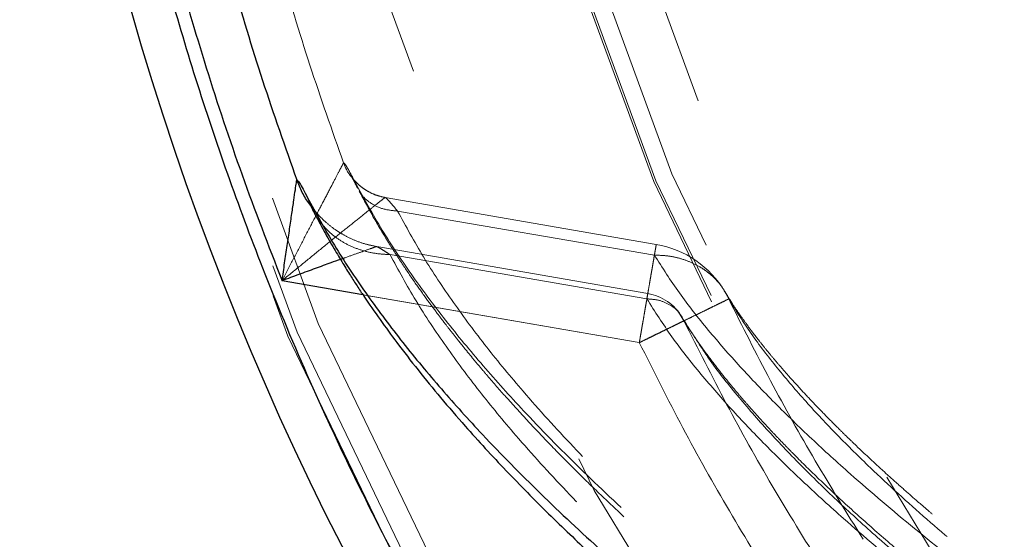
# Model space of a CAD drawing. Units: inches. Extents: x 0.3 to 7.9, y 0.2 to 11.3.
# Drawn here: x 1.9 to 2.1, y 4 to 4.1 of the extents above; entities that cross this region are included whole.
import ezdxf

# ---------------------------------------------------------------- set-up
doc = ezdxf.new("R2010")
doc.units = ezdxf.units.IN
doc.header["$MEASUREMENT"] = 0
doc.linetypes.add('HIDDEN', pattern=[0.07500000000000001, 0.05, -0.025])

msp = doc.modelspace()

# ---------------------------------------------------------------- linework, layer by layer
at = {"color": 7, "linetype": 'HIDDEN', "lineweight": 18}
for p, q in [((1.939839736273363, 4.041668040033136), (1.940515845825884, 4.040373294767551)), ((1.940515845825884, 4.040373294767551), (1.940849660236808, 4.039734042405983)), ((1.946645624925087, 4.038220766110742), (1.946865535258405, 4.038151560266197)), ((1.94690787374738, 4.038127520578144), (1.946865535258405, 4.038151560266197)), ((1.946928704885257, 4.038115692710206), (1.94690787374738, 4.038127520578144)), ((2.0111987813883, 4.027018494308907), (1.946913567248099, 4.038160364808671)), ((1.930059825291373, 4.035218624709243), (1.929228511103344, 4.036251744256047)), ((2.010762184960297, 4.024489709066063), (1.949848808108722, 4.034945823494655)), ((1.944845978302547, 4.026520083164315), (1.941760150397324, 4.027269436177074)), ((1.944889984118994, 4.026504049710449), (1.944845978302547, 4.026520083164315)), ((1.945010948478529, 4.026459976525707), (1.944889984118994, 4.026504049710449)), ((2.009189417507038, 4.015380172498331), (1.944893382931525, 4.026523658628268)), ((2.011195679875916, 4.027001269133069), (2.011195433945295, 4.027000194389251)), ((1.948056186465769, 4.024618833576685), (2.008971317888018, 4.014116930147562)), ((2.007180450815739, 4.003744151229061), (1.922457155220231, 4.018427726573568)), ((2.007180450815739, 4.003744151229061), (1.941630982083495, 4.015104669681005)), ((2.027329419726145, 4.016033208753604), (2.027450956861863, 4.015807832466121)), ((2.027450956861863, 4.015807832466121), (2.028371602508012, 4.014100603670667)), ((2.016854843585551, 4.010349240714029), (2.017250967858855, 4.009735665423571)), ((2.017250967858855, 4.009735665423571), (2.017776026661876, 4.008922377449864)), ((2.017776026661875, 4.008922377449864), (2.019822822734593, 4.005809864532555))]:
    msp.add_line(p, q, dxfattribs=at)
at = {"color": 7, "linetype": 'Continuous', "lineweight": 25}
for p, q in [((1.929923541853459, 4.034863347426443), (1.928807964781346, 4.037546134958124)), ((1.941630982083495, 4.015104669681005), (1.922457155220231, 4.018427726573567))]:
    msp.add_line(p, q, dxfattribs=at)
msp.add_circle((2.559055024244654, 4.273622047244094), 0.6988188976377954, dxfattribs=at)
at = {"color": 7, "linetype": 'HIDDEN', "lineweight": 18}
for radius in [0.6894233037491997, 0.6870078740157481, 0.6815944881889768, 0.6397637795275588, 0.5952489780466488, 0.5947126670909277, 0.590551181102362, 0.5787401574803148]:
    msp.add_circle((2.559055024244654, 4.273622047244094), radius, dxfattribs=at)
for radius, start, end in [(0.02362204724409477, 30.7600141281855, 80.2017507998431), (0.01181102362204779, 30.78534445268486, 80.20353769525606)]:
    msp.add_arc((2.007180450815739, 4.003744151229061), radius, start, end, dxfattribs=at)
at = {"color": 7, "linetype": 'Continuous', "lineweight": 25}
for points, knots in [([(2.559055024244647, 4.96259842519685), (2.551339691226433, 4.962523720008583), (2.53591203108705, 4.962374338737223), (2.512710137165649, 4.961160031857899), (2.489304065814444, 4.959197221958946), (2.465720343039355, 4.956386851773797), (2.441923232185524, 4.952712050391004), (2.418498281223488, 4.948248945555565), (2.395467093654958, 4.943030838832657), (2.37283771774428, 4.937093980815217), (2.35023507042414, 4.930334808175355), (2.327691495021359, 4.922736249819121), (2.304208105485125, 4.913904836562642), (2.279896939696645, 4.903713133846791), (2.254796211440508, 4.89198411493832), (2.230061463698199, 4.879189892511758), (2.205735805519291, 4.865329496234108), (2.181852062310738, 4.850398594254119), (2.158515724699875, 4.834448342034576), (2.135754271001371, 4.817473128496273), (2.113674967557088, 4.799545626647678), (2.092313713676298, 4.780685457801211), (2.071736495735419, 4.760940816126445), (2.051991795583433, 4.740363572953647), (2.033131720948204, 4.719002392850595), (2.015204158654928, 4.696923114696328), (1.998228929028007, 4.674161613249574), (1.983158087515767, 4.652111931275074), (1.969809325920051, 4.630918974562511), (1.958023654328677, 4.610716786537603), (1.946988643841792, 4.590232782371676), (1.93670206174206, 4.569498208650729), (1.927164904507249, 4.548541608323743), (1.918047854212051, 4.526589099059562), (1.909441472279718, 4.503631411582008), (1.901468216135899, 4.479727586926101), (1.894432454820183, 4.455751081318882), (1.888315798633959, 4.431737859168368), (1.883125330534908, 4.40780847590793), (1.878907553694304, 4.384393268029842), (1.875585642266287, 4.361533347271394), (1.873097971036245, 4.339319529287634), (1.871347002397314, 4.317281571068506), (1.870308638952915, 4.295442853794148), (1.869956662826533, 4.273181567956899), (1.870337332360983, 4.250479264302142), (1.871507629702312, 4.227277383104891), (1.873482428997437, 4.203871186479765), (1.876289519378572, 4.180287366225308), (1.879965213164418, 4.156490255153193), (1.884428076808531, 4.133065304233293), (1.889646245539642, 4.110034116644105), (1.895583087139598, 4.087404740737115), (1.902342264276437, 4.064802093416706), (1.90994082141689, 4.042258518014915), (1.918772235006839, 4.018775128484848), (1.92896393761589, 3.994463962701884), (1.940692956555461, 3.969363234442878), (1.953487178977646, 3.944628486692312), (1.967347575257797, 3.920302828510541), (1.982278477241786, 3.896419085299129), (1.998228729463307, 3.873082747689055), (2.015203942999644, 3.850321293991002), (2.0331314448427, 3.828241990555604), (2.051991613686035, 3.806880736679408), (2.071736255352719, 3.786303518744293), (2.092313498521301, 3.766558818595461), (2.113674678622304, 3.747698743963636), (2.135753956777835, 3.729771181663045), (2.158515458230764, 3.712795952031761), (2.180565140209146, 3.697725110518171), (2.201758096926865, 3.684376348919692), (2.221960284951728, 3.672590677328259), (2.242444289127989, 3.661555666835684), (2.263178862858976, 3.651269084729636), (2.284135463185638, 3.641731927493917), (2.306087972431002, 3.632614877210816), (2.329045659891763, 3.624008495291112), (2.352949484537354, 3.61603523915099), (2.376925990126161, 3.608999477827007), (2.400939212272877, 3.602882821639926), (2.424868595535665, 3.597692353543367), (2.448283803426814, 3.593474576699148), (2.471143724194496, 3.590152665271284), (2.493357542176458, 3.587664994039205), (2.515395500395633, 3.585914025395434), (2.537234217672693, 3.584875661951913), (2.559495503526205, 3.58452368582609), (2.582197807197106, 3.584904355360096), (2.605399688397033, 3.586074652701159), (2.628805885022306, 3.588049451999309), (2.652389705274863, 3.590856542380659), (2.676186816339799, 3.594532236164624), (2.69961176724738, 3.598995099806626), (2.722642954832271, 3.604213268537398), (2.745272330749935, 3.610150110139172), (2.767874978083573, 3.616909287276871), (2.790418553487066, 3.624507844416936), (2.813901943022201, 3.633339258013894), (2.838213108805647, 3.643530960627318), (2.863313837064612, 3.655259979564335), (2.888048584801788, 3.668054201980244), (2.912374242975735, 3.681914598256254), (2.936257986185492, 3.696845500238502), (2.959594323795226, 3.71279575245934), (2.982355777492066, 3.729770965995284), (3.00443508092949, 3.747698467838338), (3.025796334807291, 3.766558636683281), (3.046373552741911, 3.786303278349614), (3.06611825289109, 3.806880521518693), (3.084978327522709, 3.828241701619662), (3.102905889825155, 3.850320979775712), (3.119881119457307, 3.87308248122952), (3.134951960971274, 3.895132163209598), (3.148300722570242, 3.916325119928993), (3.160086394161779, 3.936527307953785), (3.171121404653743, 3.957011312128721), (3.181407986759103, 3.977745885858422), (3.190945143994838, 3.998702486185076), (3.200062194278226, 4.020654995431203), (3.208668576198215, 4.043612682892559), (3.216641832338527, 4.06751650753848), (3.223677593662093, 4.091493013127469), (3.229794249849048, 4.115506235273947), (3.234984717945608, 4.139435618536253), (3.239202494789611, 4.16285082642642), (3.242524406217403, 4.185710747193675), (3.245012077449503, 4.207924565175619), (3.246763046093329, 4.229962523394797), (3.24780140953684, 4.251801240671888), (3.248153385662658, 4.274062526525517), (3.247772716128652, 4.296764830196546), (3.24660241878759, 4.319966711396472), (3.244627619489438, 4.343372908021746), (3.241820529108091, 4.366956728274303), (3.238144835323972, 4.39075383934018), (3.233681971681717, 4.414178790248998), (3.228463802951023, 4.437209977834193), (3.222526961348983, 4.459839353751933), (3.215767784210788, 4.482442001085346), (3.208169227070937, 4.504985576488614), (3.199337813473918, 4.528468966023994), (3.189146110860681, 4.552780131807192), (3.177417091923366, 4.577880860067015), (3.164622869506688, 4.602615607803793), (3.150762473231186, 4.626941265976989), (3.135831571250529, 4.650825009184567), (3.119881319030942, 4.674161346792084), (3.102906105496443, 4.696922800486807), (3.084978603655656, 4.719002103923486), (3.06611843480955, 4.740363357801862), (3.046373793143236, 4.760940575737216), (3.025796549972901, 4.780685275888675), (3.004435369878039, 4.799545350514323), (2.982356091730827, 4.817472912810602), (2.95959459027458, 4.834448142441602), (2.937544908302521, 4.849518983955054), (2.916351951587507, 4.862867745556033), (2.896149763561958, 4.874653417146812), (2.875665759367703, 4.885688427647814), (2.854931185619168, 4.895975009770654), (2.833974585292698, 4.905512166985458), (2.812022076026522, 4.914629217355805), (2.789064388550496, 4.923235598939123), (2.765160563896689, 4.931208856373828), (2.741184058307968, 4.938244612944773), (2.717170836175713, 4.944361286501861), (2.693241452905804, 4.94955169038556), (2.669826245078839, 4.953769697456875), (2.64696632415698, 4.957090808545042), (2.624752398453139, 4.959581408603652), (2.602714318649296, 4.961321794408208), (2.580875612473802, 4.96239926351046), (2.566329562258898, 4.962532028762281), (2.559055024244647, 4.96259842519685)], [0, 0, 0, 0, 0.005346823059501202, 0.01069156299445004, 0.01609737533205804, 0.02162281336803547, 0.02714819836730332, 0.03278209766931023, 0.03814589099625337, 0.04351133793302072, 0.04899295619252237, 0.05449275364463037, 0.0599953756300028, 0.06637749465763805, 0.07275712185568813, 0.07919170258066732, 0.0856720336838468, 0.09215513336794831, 0.09870714933878025, 0.1052564647949896, 0.1118281748354408, 0.1184124763827806, 0.1249996795821302, 0.1315867653004651, 0.1381711060250497, 0.1447428164806343, 0.1512920929673018, 0.1578442257981606, 0.1632472988868626, 0.1686473104447956, 0.1740504905806387, 0.1793694823581927, 0.1846855550073629, 0.1900046521804254, 0.19584046442152, 0.2016736775374343, 0.2074644662848855, 0.2131541109956057, 0.2188436912209946, 0.2244306423423664, 0.2296396752570896, 0.2348502279189305, 0.2399192746649854, 0.2449585439661617, 0.2499999997860212, 0.2553467382639641, 0.2606914944261348, 0.2660973753279353, 0.2716228133594084, 0.2771481983628734, 0.2827820976703634, 0.2881458909979128, 0.2935113379327547, 0.2989929561939489, 0.3044927536462688, 0.309995375629181, 0.3163774946541028, 0.3227571218530583, 0.329191702582186, 0.3356720336865325, 0.3421551333671453, 0.3487071493436417, 0.3552564647979597, 0.3618281748335949, 0.36841247638042, 0.3749996795813047, 0.3815867652918675, 0.3881711060190423, 0.3947428164772159, 0.4012920929625867, 0.407844225797347, 0.4132472988861966, 0.4186473104441296, 0.4240504905798186, 0.4293694823657083, 0.4346855550148785, 0.4400046521796389, 0.4458404644137469, 0.4516736775309906, 0.457464466276623, 0.4631541109772117, 0.4688436912120503, 0.474430642335342, 0.4796396752480537, 0.4848502279162999, 0.4899192746569169, 0.494958543957408, 0.4999999997852025, 0.5053467382671696, 0.5106914944285704, 0.5160973753289365, 0.521622813362888, 0.5271481983640417, 0.5327820976662465, 0.5381458909927277, 0.543511337930971, 0.5489929561973236, 0.5544927536500399, 0.5599953756283885, 0.5663774946624526, 0.5727571218583531, 0.5791917025806383, 0.5856720336846214, 0.5921551333663223, 0.5987071493404831, 0.6052564647955798, 0.6118281748319429, 0.6184124763783528, 0.624999679580485, 0.6315867652898004, 0.6381711060173904, 0.6447428164762918, 0.6512920929616111, 0.6578442257965307, 0.6632472988863877, 0.6686473104443208, 0.6740504905789989, 0.6793694823648888, 0.6846855550140591, 0.6900046521788192, 0.695840464413492, 0.7016736775306277, 0.707464466276059, 0.7131541109769953, 0.7188436912115096, 0.7244306423344515, 0.7296396752471404, 0.7348502279154595, 0.7399192746560161, 0.7449585439564995, 0.7499999997843828, 0.7553467382663499, 0.7606914944277507, 0.7660973753281167, 0.7716228133620683, 0.777148198363222, 0.7827820976660874, 0.7881458909927825, 0.7935113379303443, 0.7989929561972586, 0.8044927536500461, 0.8099953756275686, 0.816377494662561, 0.8227571218581528, 0.8291917025804382, 0.83567203368473, 0.8421551333655025, 0.848707149338416, 0.8552564647939278, 0.8618281748293601, 0.8684124763748902, 0.874999679579661, 0.8815867652875851, 0.88817110601564, 0.8947428164695627, 0.9012920929519297, 0.9078442257956835, 0.9132472988748973, 0.9186473104328304, 0.9240504905781716, 0.9293694823686925, 0.9346855550178629, 0.940004652178024, 0.9458404644311288, 0.9516736775447345, 0.9574644662818743, 0.9631541109918449, 0.9688436912179408, 0.9744306423365707, 0.9796396752502097, 0.984850227915494, 0.9899193501837807, 0.994958626622827, 1, 1, 1, 1]), ([(1.880640096997168, 4.173086631300363), (1.882048689844159, 4.164261076339256), (1.884863024672495, 4.146627828549111), (1.890385944156386, 4.120439236998044), (1.89683756065901, 4.094504083761645), (1.904336375061718, 4.068840894584391), (1.912766915453225, 4.043424000408998), (1.919225928310559, 4.02676277654143), (1.922457155220231, 4.018427726573567)], [0, 0, 0, 0, 0.1669583137102735, 0.3335787187607245, 0.4998696997600947, 0.6661789234625165, 0.833000542134147, 1, 1, 1, 1]), ([(1.898774425084824, 4.138206218954129), (1.900529962837864, 4.130079838568768), (1.904041040179477, 4.113827069301356), (1.910460741642451, 4.089721559975468), (1.9176417088099, 4.065831710259679), (1.923181130540279, 4.050153836564785), (1.925950844758553, 4.042314890227318)], [0, 0, 0, 0, 0.2499997841103347, 0.4999998296126197, 0.7499996121496953, 1, 1, 1, 1]), ([(1.922457155220231, 4.018427726573568), (1.922662457127329, 4.019828677713339), (1.923071388000911, 4.022619164083061), (1.923672701429306, 4.026728819334918), (1.924246933930507, 4.030656030062951), (1.924775383835435, 4.034271579737657), (1.92523664261246, 4.037427716639679), (1.925608267737574, 4.039970129414328), (1.925828026849599, 4.041473239440668), (1.925927510985069, 4.042153599235972), (1.925943353730582, 4.042261940968647), (1.925951110671857, 4.042314987358695)], [0, 0, 0, 0, 0.1482460946674384, 0.2952841785769542, 0.4384077285695601, 0.5747343908886196, 0.7007039505714576, 0.8133510893501168, 0.9117225657899921, 0.9567775123030186, 0.9999999999999999, 0.9999999999999999, 0.9999999999999999, 0.9999999999999999]), ([(1.925951110673406, 4.04231498735446), (1.926020977476221, 4.042292594468539), (1.926160390166083, 4.042247911552844), (1.926773097857491, 4.041297133604925), (1.927634225161324, 4.039784910060254), (1.928417329024934, 4.038291228325119), (1.928807964781346, 4.037546134958124)], [0, 0, 0, 0, 0.2515305451864623, 0.501905747431866, 0.7515356082911794, 1, 1, 1, 1]), ([(1.929228511103344, 4.036251744256047), (1.929128987530843, 4.036373671240048), (1.928350306639535, 4.037327638327341), (1.927192620040234, 4.039344504989922), (1.926364937193918, 4.041324850337372), (1.925951110673406, 4.04231498735446)], [0, 0, 0, 0, 0.06827020380854701, 0.5341518779435646, 0.9999999999999999, 0.9999999999999999, 0.9999999999999999, 0.9999999999999999]), ([(1.928807964781346, 4.037546134958124), (1.930898332216459, 4.033731549782085), (1.935069886722518, 4.026119132121648), (1.942644113216691, 4.014852880246634), (1.950989931687809, 4.003731109954392), (1.960107503938987, 3.992755136994194), (1.970911462452798, 3.98080855115112), (1.983571576421885, 3.967948233319925), (1.998234241248505, 3.954244007472214), (2.014421894848225, 3.940182136930954), (2.032229418287414, 3.925784746536677), (2.051725970954027, 3.91106856349195), (2.072138900955986, 3.896641112597686), (2.093452479593834, 3.882525776518271), (2.115548115391108, 3.868702749863765), (2.130995553532675, 3.859777335256801), (2.138716252403023, 3.855316373002617)], [0, 0, 0, 0, 0.05699759799633414, 0.1137448769830085, 0.1703196744013345, 0.2267659417963148, 0.2831073570855003, 0.3567253810482325, 0.4300656688096114, 0.5030736853286212, 0.5859437173730415, 0.668808888407874, 0.7516620972158247, 0.8344905773746044, 0.9172776482038515, 1, 1, 1, 1]), ([(1.929220393802199, 4.036277857189615), (1.929219374463369, 4.036278899222757), (1.929184461165093, 4.036314589822236), (1.929273522487322, 4.036132532878565), (1.929480754438795, 4.03571338899123), (1.929766412113821, 4.035159175904396), (1.92991966860912, 4.034861838347024)], [0, 0, 0, 0, 0.008405270032577095, 0.2878882773738424, 0.6179491873933723, 1, 1, 1, 1]), ([(1.929919763836114, 4.034861671342915), (1.930752824730041, 4.033277027739535), (1.932306569833743, 4.030321502809947), (1.934657675418693, 4.026205407126808), (1.936742029576802, 4.022721332949336), (1.938576445676218, 4.019778342507893), (1.94025108150574, 4.017177009181257), (1.943846087959725, 4.011750619673018), (1.948532612001323, 4.005185585702006), (1.954696343292462, 3.997213879170703), (1.960097477665641, 3.990612331225194), (1.96543734780462, 3.984424696479421), (1.970647405068307, 3.978653285137561), (1.975568006733496, 3.973402480496188), (1.980576454010728, 3.968241272838862), (1.985610909402151, 3.963220163910536), (1.990561904885243, 3.958430858212195), (1.995287949743365, 3.953984397127168), (1.999441565381376, 3.950170573783585), (2.003132856726681, 3.946846718827416), (2.006604403923875, 3.943771404858704), (2.010333156083076, 3.940523562386121), (2.014419636667192, 3.937027675164906), (2.018876729992356, 3.933286683124075), (2.024051659568268, 3.929029083738591), (2.030081433368536, 3.924180021659468), (2.037114805796199, 3.918668145033482), (2.044956277597164, 3.912689453553447), (2.053713374261676, 3.9062067399453), (2.063440367067694, 3.89923079807552), (2.074194664277749, 3.891775018516821), (2.085964002727103, 3.883902132440773), (2.098792690876229, 3.875634518200104), (2.112734678629374, 3.867001426847152), (2.127807681503407, 3.858017325295969), (2.138463063938553, 3.852018402676489), (2.143930522516442, 3.848940253099636)], [0, 0, 0, 0, 0.02164565114358324, 0.04037138788530232, 0.05619824393264498, 0.06914157325378412, 0.08024205830502389, 0.09132423310790712, 0.1438322132174638, 0.175302997119884, 0.2073560687437511, 0.2408666767287175, 0.2675151018523578, 0.2943500641782241, 0.3207298156337786, 0.3466510021193386, 0.3719796604588259, 0.3953800210491789, 0.41650661547113, 0.4323568998899092, 0.4483783172255577, 0.4658388560980163, 0.4847403389543951, 0.5050873863988857, 0.52688584940807, 0.5546501411456918, 0.5852823623754113, 0.6188273560663944, 0.6552839546457782, 0.6954838977577619, 0.7387103841409245, 0.7849588484040245, 0.8342228341179688, 0.8864934259137138, 0.9417578396728653, 1, 1, 1, 1]), ([(1.936304785504532, 4.023478315141912), (1.93554836630849, 4.02320650049333), (1.933607210906894, 4.022508958077578), (1.930285034731742, 4.021303323732221), (1.926416478435479, 4.019890023119268), (1.923782580457664, 4.018917245776955), (1.922457155220231, 4.018427726573567)], [0, 0, 0, 0, 0.1718531008629943, 0.4410168022795559, 0.7187095157821222, 0.9999999999999999, 0.9999999999999999, 0.9999999999999999, 0.9999999999999999])]:
    msp.add_open_spline(points, degree=3, knots=knots, dxfattribs=at)
at = {"color": 7, "linetype": 'HIDDEN', "lineweight": 18}
for points, knots in [([(1.922457155220231, 4.018427726573568), (1.919226373213488, 4.026761521558094), (1.912767892067397, 4.043421159277573), (1.904337452341663, 4.068839462886748), (1.896838444283154, 4.094497618514863), (1.89038663440452, 4.120438008213441), (1.884864876811337, 4.146625454803956), (1.88204862436177, 4.164264564155047), (1.880640096997168, 4.173086631300363)], [0, 0, 0, 0, 0.1669745954931172, 0.3337898609741066, 0.5001552000436805, 0.6663071638626321, 0.8331060515743934, 1, 1, 1, 1]), ([(1.93704015823275, 4.046364893695435), (1.934318968647066, 4.054066544108927), (1.928876595106128, 4.069469829000384), (1.92182121955482, 4.092941186677692), (1.915513656981123, 4.11662439699667), (1.912063896967015, 4.132592447927536), (1.910339018391811, 4.140576466765303)], [0, 0, 0, 0, 0.2500004449243996, 0.5000003725714979, 0.7500003938145573, 1, 1, 1, 1]), ([(1.922457155220231, 4.018427726573568), (1.923322744343442, 4.020091815725021), (1.925051457627333, 4.023415255154369), (1.927590659348105, 4.028288402866387), (1.930008971119609, 4.032923759161802), (1.93222866671768, 4.037172798224757), (1.934158682510755, 4.040863086584974), (1.935694998248271, 4.04379759791844), (1.936554129683986, 4.045437419789388), (1.936945499593404, 4.046184218914102), (1.937008731919979, 4.046304863077375), (1.93704020409464, 4.04636491043581)], [0, 0, 0, 0, 0.1316148442242281, 0.2628548851486746, 0.3928739908091798, 0.5209500354140845, 0.6459303043865519, 0.7671192667211656, 0.8845639409828043, 0.9425448341302906, 1, 1, 1, 1]), ([(1.937040204091252, 4.046364910445073), (1.9371083891259, 4.046342120437011), (1.937244554654903, 4.04629660878596), (1.937844956998056, 4.045358854321337), (1.938689461173004, 4.043868983534463), (1.939456660265693, 4.042401020038816), (1.939839736273363, 4.041668040033136)], [0, 0, 0, 0, 0.2508682970532061, 0.5009840437092999, 0.7508325516530017, 1, 1, 1, 1]), ([(1.937040204091252, 4.046364910445073), (1.937462001551098, 4.045310623618449), (1.937991406850432, 4.043987369957235), (1.938969085503708, 4.042979152605137), (1.939167810162726, 4.042774220597224)], [0, 0, 0, 0, 0.7967382653272076, 1, 1, 1, 1]), ([(1.946897970283801, 4.03815694071711), (1.946271624388647, 4.038294381657536), (1.945041401212897, 4.038564333183548), (1.943355278431281, 4.039284891768732), (1.941900963351708, 4.040143836392563), (1.940748531022516, 4.041048120455006), (1.939888032081163, 4.041886083775047), (1.9390959930047, 4.042808850553484), (1.938621467382743, 4.043540854977546), (1.938627740791208, 4.043615881897868), (1.939010450745788, 4.042969538625715), (1.939620964156253, 4.041822728412165), (1.940142291816541, 4.040811577502233), (1.940403029205838, 4.040305859374224)], [0, 0, 0, 0, 0.07967886071302722, 0.1564994387684853, 0.2282960009717603, 0.2953252114511096, 0.3595885867155421, 0.422419417288323, 0.5434667584260637, 0.6583719805565679, 0.7718339705696112, 0.8858847911368862, 1, 1, 1, 1]), ([(1.939839736273363, 4.041668040033134), (1.941892389333484, 4.037911940994256), (1.945993945444341, 4.030406604965876), (1.953432632798265, 4.019317746741999), (1.961638513645261, 4.008366206390153), (1.970612839471372, 3.997557851331586), (1.981257601930043, 3.985792448933046), (1.993741379935998, 3.973130444075961), (2.008208029451553, 3.95964451882781), (2.02418927214195, 3.945812520514358), (2.041776133248949, 3.931659706174799), (2.061035633471748, 3.917205222103791), (2.081201734750965, 3.903046997998793), (2.102255682316787, 3.889209219346337), (2.124077952599035, 3.875672175920617), (2.139330189421108, 3.866943296274818), (2.146952661015638, 3.862580943530868)], [0, 0, 0, 0, 0.05647071478553779, 0.1128382627405227, 0.1691493749550811, 0.2254242503979324, 0.2816700009835838, 0.3552527240045483, 0.4286374236577278, 0.5017491971834926, 0.5847905111354708, 0.6678651396064414, 0.7509516660559459, 0.8340238246960776, 0.9170515973242872, 0.9999999999999999, 0.9999999999999999, 0.9999999999999999, 0.9999999999999999]), ([(1.940754425339524, 4.039684553474559), (1.941893820419017, 4.037547004296277), (1.944064744089062, 4.033474267639313), (1.947523406727392, 4.027714044714656), (1.950815272151259, 4.022581791309039), (1.953888222830388, 4.0180684110224), (1.956673095562393, 4.014162795953112), (1.959120207426181, 4.010856156041274), (1.961188928533301, 4.008141017984295), (1.962873099265132, 4.005980110538012), (1.964210684204246, 4.004293148860483), (1.965362298222742, 4.002859667964595), (1.966476042157248, 4.001489431376986), (1.967667570340659, 4.000041242570039), (1.968939532515595, 3.998514698118151), (1.970293911226086, 3.996910324909602), (1.972667573719278, 3.994136074649691), (1.976276379939208, 3.990029806270315), (1.981175636926416, 3.984674481864392), (1.986492064555357, 3.979086263597615), (1.99209382949355, 3.973415581140276), (1.998075979019529, 3.967580539906303), (2.004996836658945, 3.961069587984554), (2.012956682394183, 3.953874394748668), (2.022069775585405, 3.945985350393606), (2.030008897295111, 3.939401115844848), (2.036631014488729, 3.934074584535327), (2.041868120087574, 3.929945377605065), (2.047585922265967, 3.925530054483794), (2.053841706468419, 3.920805295056416), (2.060946760414966, 3.915563771697684), (2.068977879719514, 3.909792895054277), (2.078018487154502, 3.903483486776136), (2.08784141379139, 3.896835018460454), (2.098478852755536, 3.889863054657903), (2.109961516840773, 3.88258375613527), (2.122328048776016, 3.875018514643248), (2.135590186836656, 3.867177725206369), (2.144907379794875, 3.861940499394521), (2.149676234794504, 3.859259909799671)], [0, 0, 0, 0, 0.03127140965024654, 0.05958235613549188, 0.08495185131859939, 0.1073912875305599, 0.126907462085579, 0.1435045342521553, 0.1571852497448065, 0.167951644714251, 0.1762779658269747, 0.1828497853755926, 0.1898243461493697, 0.1972126295717439, 0.2050145550007411, 0.2132300362067331, 0.2218589787979155, 0.2477193546885521, 0.2767026140602807, 0.3052075269107328, 0.3352889017699879, 0.3663265926544118, 0.3983060130686119, 0.4401503626953959, 0.4834691694377231, 0.5283288499059339, 0.5500574563544651, 0.5732293522015801, 0.5983560811934182, 0.6254377114848841, 0.6544739635362533, 0.6891876579048114, 0.7263333406585147, 0.7659081057119881, 0.8079076783299366, 0.8523261074002261, 0.899155291580754, 0.9483842618599987, 1, 1, 1, 1]), ([(1.940849660236808, 4.039734042405983), (1.940977123162922, 4.039468822233701), (1.941548043828304, 4.03828087149502), (1.943452783463598, 4.036724414394197), (1.946378110311525, 4.035252967142005), (1.948691561099587, 4.035048264884076), (1.949848815649213, 4.034945866933565)], [0, 0, 0, 0, 0.08742457538010266, 0.3915844259074355, 0.6956530500604936, 1, 1, 1, 1]), ([(1.946865535258405, 4.038151560266197), (1.946812890982755, 4.038109800849179), (1.946707142153007, 4.038025916904989), (1.946052736237039, 4.037506553904255), (1.94461638098412, 4.036365192390272), (1.942045283452838, 4.034315407833734), (1.938814076244976, 4.031727448906137), (1.935097384414982, 4.028735082622924), (1.931048294647802, 4.025455320812203), (1.926796666205841, 4.021991636801904), (1.923905685746351, 4.019617361252502), (1.922457155220231, 4.018427726573568)], [0, 0, 0, 0, 0.05758039098747345, 0.1156642177757527, 0.2332024791995222, 0.3543201710525575, 0.4791220389801985, 0.6070059077262505, 0.7369103135375938, 0.8681784787935712, 1, 1, 1, 1]), ([(1.949848815649213, 4.034945866933565), (1.949436411726004, 4.035440977597229), (1.948620767907643, 4.036420197069924), (1.947712456346103, 4.037439098218381), (1.947108347216647, 4.038055366452284), (1.946982903167065, 4.038097492214243), (1.946928704885257, 4.038115692710206)], [0, 0, 0, 0, 0.2729189083545075, 0.5397732853293838, 0.8011583868640987, 0.9999999999999999, 0.9999999999999999, 0.9999999999999999, 0.9999999999999999]), ([(1.944969468652702, 4.02649057244821), (1.943937226402396, 4.026705474771531), (1.941968970074513, 4.027115245692677), (1.939288350971218, 4.028131842097187), (1.936999381052266, 4.029275072305466), (1.934925338129973, 4.030585995380755), (1.933137166023401, 4.031983032070786), (1.931682356703508, 4.033360135362103), (1.930741019724005, 4.034389229572016), (1.930114009844674, 4.035144611957191), (1.929733310876886, 4.03562951095939), (1.929450047644822, 4.036003799958518), (1.929353622814305, 4.036128228267902), (1.929299943188871, 4.036197497407454)], [0, 0, 0, 0, 0.1469675476152783, 0.2802344173582232, 0.3998176277365392, 0.5057534533175997, 0.6258834191830521, 0.7221507472938886, 0.7949947910659304, 0.8354905746273832, 0.8783195275694285, 0.9322605790664922, 1, 1, 1, 1]), ([(2.154400335306567, 3.858831725714778), (2.146869801997506, 3.863095323117224), (2.131800432978199, 3.871627218531578), (2.110233423013389, 3.884879234058267), (2.089421470794509, 3.898441530058732), (2.069484775207241, 3.912334221053168), (2.0504448591628, 3.926532651901014), (2.033303101772612, 3.940255121764298), (2.017952566575907, 3.953465786935551), (2.004259454300444, 3.96612513128506), (1.991386376315887, 3.979027134128576), (1.980292999185529, 3.991223457615188), (1.970862808465743, 4.002654018059615), (1.96296005891952, 4.013270391219072), (1.955796992175452, 4.02401663128428), (1.95183118336497, 4.031303445795989), (1.949848815649208, 4.034945866933533)], [0, 0, 0, 0, 0.08316065668757044, 0.1664129978689688, 0.249711441528325, 0.3330137705279774, 0.4162813895556499, 0.4994798097567407, 0.5693546952062799, 0.6394279207043663, 0.7096288809554114, 0.7798239690721026, 0.8349346909960824, 0.8899984322051514, 0.9450141025196764, 0.9999999999999999, 0.9999999999999999, 0.9999999999999999, 0.9999999999999999]), ([(1.948056194350286, 4.024618878997414), (1.946939809614917, 4.02467658911987), (1.944706925600107, 4.024792015285996), (1.941524506585144, 4.025521052552658), (1.938542675426343, 4.026634168799246), (1.935839264704222, 4.028160878289857), (1.933449442382648, 4.030048319661423), (1.931488752914111, 4.032289940269354), (1.930313115010545, 4.033923125227884), (1.929929823074202, 4.034848187903592), (1.929923541853459, 4.034863347426443)], [0, 0, 0, 0, 0.1425124080899975, 0.2850394383356171, 0.4275550451103167, 0.5700628326407199, 0.7126110077952031, 0.8551371232725797, 0.9976260504854766, 0.9999999999999999, 0.9999999999999999, 0.9999999999999999, 0.9999999999999999]), ([(1.944845978302547, 4.026520083164315), (1.944691635370486, 4.026465666446343), (1.944365648378574, 4.026350733148366), (1.942658292173767, 4.025747352907028), (1.940310921234922, 4.024913324087052), (1.938101478188298, 4.024125322863638), (1.93667776623908, 4.023612629383567), (1.936304785504532, 4.023478315141912)], [0, 0, 0, 0, 0.1888372266143118, 0.3988422316636517, 0.638056336992589, 0.9051788436785217, 1, 1, 1, 1]), ([(1.948056194350286, 4.024618878997414), (1.947612936520689, 4.024905504918551), (1.946767491159419, 4.025452199278503), (1.945781038941572, 4.026057043555727), (1.945163622053109, 4.026414056858074), (1.94504436125638, 4.0264499269565), (1.945010948478529, 4.026459976525707)], [0, 0, 0, 0, 0.3278646341012217, 0.6253507902554752, 0.8950361630923664, 0.9999999999999999, 0.9999999999999999, 0.9999999999999999, 0.9999999999999999]), ([(2.007180450815739, 4.003744151229061), (2.007277502486623, 4.004305800989821), (2.007443698114975, 4.005267595197521), (2.007698569847228, 4.006745634183388), (2.007935210006042, 4.008115035020561), (2.008195834814108, 4.009625875088431), (2.008452705292468, 4.011111314252907), (2.008706905135474, 4.012581879003108), (2.008935193894448, 4.013905866046749), (2.009189460674186, 4.015381705313501), (2.009461932094364, 4.01695519055844), (2.009739103521623, 4.018560692794797), (2.009989354262751, 4.020014444909864), (2.010218861186116, 4.021342264636681), (2.010428367204141, 4.022555658187787), (2.01061441078467, 4.023634040957093), (2.010777391002948, 4.024577366400786), (2.010915975568228, 4.025376707178067), (2.011045927703888, 4.026134818394966), (2.011156026081346, 4.026770357778726), (2.011182770779604, 4.026925594392887), (2.011196199532539, 4.027003540089567)], [0, 0, 0, 0, 0.04727860477826405, 0.08096200052230813, 0.1249968752600939, 0.1639338779817043, 0.2112732282650424, 0.2552951417306597, 0.2959984165153159, 0.3333837996206404, 0.3954433008707661, 0.4519190385647884, 0.5028102732817205, 0.5596529438354276, 0.614428320300535, 0.6667243368833758, 0.7226556264857862, 0.7777858268802929, 0.8306384867891382, 0.9149620647851809, 1, 1, 1, 1]), ([(2.011195433945295, 4.027000194389251), (2.011195924747355, 4.027003675105743), (2.011197314953594, 4.027013534301918), (2.011168060081557, 4.026838780051537), (2.011108555234091, 4.026496280046002), (2.011020526642741, 4.025986223801575), (2.010908882958887, 4.025337035237914), (2.010812034737979, 4.024777640883108), (2.010762184960297, 4.024489709066063)], [0, 0, 0, 0, 0.09968350186865069, 0.2823554296360829, 0.4668563433143799, 0.6451078420111421, 0.8173296833856936, 1, 1, 1, 1]), ([(2.153038702962503, 3.848106338740905), (2.145494795519606, 3.852377398313563), (2.130398937316262, 3.86092407126454), (2.108794216600462, 3.874198930679724), (2.087946022619839, 3.887784471907735), (2.067974276050739, 3.901701259708877), (2.048899996311948, 3.915925020536423), (2.031725973791064, 3.929672951920653), (2.016344957855349, 3.942909548005261), (2.002622582956727, 3.95559559999821), (1.989719702758189, 3.968527176447303), (1.978598326727246, 3.98075396275192), (1.969141948054287, 3.992216059541246), (1.961214526205046, 4.002865224688716), (1.954026539017827, 4.013648712725301), (1.950046257834141, 4.020962251360997), (1.948056194350277, 4.024618878997352)], [0, 0, 0, 0, 0.08312206860292104, 0.166332761993248, 0.2495886667005655, 0.3328499706961338, 0.4160805168311429, 0.4992483988655205, 0.5691051892188852, 0.6391696350859352, 0.7093742727631516, 0.7795892010427047, 0.8347301782276185, 0.8898401517785594, 0.9449222099604356, 1, 1, 1, 1]), ([(2.010762184960297, 4.024489709066063), (2.012662429942583, 4.021499260835421), (2.0164639473511, 4.015516747467921), (2.023427831863784, 4.006701093161711), (2.031030987390072, 3.9980012006206), (2.03924894779272, 3.989419499216484), (2.047982982852201, 3.980947422332879), (2.058933487055287, 3.970988075643853), (2.072329616523632, 3.95962514504433), (2.088419702971959, 3.946967381466632), (2.10603069227286, 3.93401575220613), (2.125239127871086, 3.92080617590555), (2.146118310900085, 3.90737485748001), (2.167864056727349, 3.894289305154218), (2.190481564301798, 3.881592001009196), (2.213869813756724, 3.869264788646555), (2.230210795496538, 3.861427786691), (2.238377430202279, 3.857511135098197)], [0, 0, 0, 0, 0.04649596771037252, 0.09301707533741434, 0.1395409071037618, 0.1861198533795087, 0.2327672608073555, 0.2794763625040463, 0.3529486233375311, 0.426408313203274, 0.499761068478806, 0.583095271199202, 0.6665212693693082, 0.7499857266937084, 0.8334141017834495, 0.9167463620286801, 1, 1, 1, 1]), ([(2.010762184960297, 4.024489709066063), (2.011706580450036, 4.024460260851063), (2.0136202396007, 4.024400588979779), (2.016396799855551, 4.023870172805911), (2.019065413721863, 4.02300363678246), (2.021258901699697, 4.021919220105754), (2.023012893869779, 4.02076253503389), (2.024400297629467, 4.019636977963104), (2.025827481611572, 4.018171092642378), (2.026833682754478, 4.016969148539047), (2.027281831257469, 4.01612305466728), (2.027329419726145, 4.016033208753604)], [0, 0, 0, 0, 0.1356303962140013, 0.2748322621647109, 0.4165212334605495, 0.559487309378399, 0.6530841618546536, 0.7479734948767184, 0.8442602793708467, 0.9834621453215563, 1, 1, 1, 1]), ([(2.007180450815739, 4.003744151229061), (2.007348546200152, 4.004717766907589), (2.007690363103908, 4.006697585079552), (2.008173172277731, 4.009494036528913), (2.008590287239983, 4.011909984286299), (2.008911516418286, 4.013770557469131), (2.009123690305749, 4.014999477728487), (2.009209551421985, 4.015496788997532), (2.009169429915182, 4.015264403508747), (2.009036626605096, 4.014495201038904), (2.008971317888018, 4.014116930147562)], [0, 0, 0, 0, 0.1229425626448351, 0.25, 0.3770574373551632, 0.4999999999999966, 0.6229425626448338, 0.7499999999999952, 0.8770574373551587, 1, 1, 1, 1]), ([(2.028371602508012, 4.014100603670667), (2.028234709618553, 4.014033673164659), (2.027958412226707, 4.013898584159539), (2.026790902651241, 4.013328114789567), (2.025335541359646, 4.012616806195957), (2.02372882746073, 4.011831495261533), (2.021990698816966, 4.010982254006631), (2.020206001978521, 4.010109720132126), (2.018508348909032, 4.009280415842319), (2.01668040725963, 4.008386597932257), (2.014846121740497, 4.00749070518961), (2.012910859204985, 4.006544168577537), (2.011106579615384, 4.005663315233074), (2.009169138698366, 4.004715041333054), (2.007913110751577, 4.004101840481112), (2.007180450815739, 4.003744151229061)], [0, 0, 0, 0, 0.1191718482040918, 0.2405301763315014, 0.325480543686934, 0.4115943906007321, 0.4998361744232064, 0.5637569021314557, 0.6307933613330663, 0.6927883715035753, 0.759223192751507, 0.8175000390652684, 0.8828790569046842, 0.9316815976326268, 1, 1, 1, 1]), ([(2.008971317888018, 4.014116930147562), (2.010880262753115, 4.011115068114318), (2.014698403899764, 4.005110948689367), (2.02168741003064, 3.996265041251844), (2.029314672817271, 3.987538143268335), (2.037555801614223, 3.978932062844326), (2.046312284350213, 3.970437737933524), (2.057288377155865, 3.960454384739984), (2.070713397341417, 3.949065916154359), (2.08683612837868, 3.936381304080936), (2.104480671883989, 3.923403807225519), (2.123724168411715, 3.910168894279078), (2.144640472343501, 3.896712347873642), (2.166424594476299, 3.883602344504372), (2.189082434126457, 3.870880982236869), (2.21251351535574, 3.858529613245579), (2.228884773113367, 3.850676840556743), (2.237066907257427, 3.846752130525656)], [0, 0, 0, 0, 0.04656883862673014, 0.09314381057480203, 0.1397062953574277, 0.1863117934260154, 0.2329757187244126, 0.2796930718328872, 0.3531654486837688, 0.4266131680319777, 0.4999453865375225, 0.5832493263277652, 0.6666410344412694, 0.7500701026311838, 0.8334648164586915, 0.9167679581120917, 1, 1, 1, 1]), ([(2.008971317888018, 4.014116930147562), (2.009924596754795, 4.014054529248923), (2.011865075155074, 4.013927507030987), (2.014395259739399, 4.012813286663901), (2.016120137905771, 4.011575445354844), (2.016712332368007, 4.01058708822376), (2.016854843585551, 4.010349240714029)], [0, 0, 0, 0, 0.294173211387472, 0.5988140328418153, 0.9034548542961575, 1, 1, 1, 1]), ([(2.245783778333952, 3.857380336847601), (2.240319362320941, 3.859982696336328), (2.229616343356389, 3.865079874679651), (2.214401427336181, 3.872808990110078), (2.200161253210026, 3.880351737850753), (2.186880937985091, 3.887695392708035), (2.174513639975504, 3.89480965718777), (2.163024693007897, 3.901671234952483), (2.152377989526855, 3.908258150395608), (2.142182601450797, 3.914779171249389), (2.132478917267815, 3.921194160688549), (2.123301261418557, 3.92746293393577), (2.115008749322842, 3.933307956948739), (2.108030701230729, 3.938375709477853), (2.102244579885022, 3.942685698574746), (2.097543577775762, 3.946260495041365), (2.09339631356446, 3.949475069184244), (2.089837503901296, 3.952282227362153), (2.086834089488959, 3.954687957469552), (2.084355175304248, 3.956699851448851), (2.082591842606075, 3.958147183611393), (2.081356440048096, 3.959168552348925), (2.080377797093056, 3.959981190619817), (2.079131213353723, 3.961022111243642), (2.077525253212761, 3.962373328177565), (2.075469101604304, 3.96412015581032), (2.072946521956935, 3.966290623525319), (2.070052625439981, 3.968821107701151), (2.067060853934592, 3.971485758287114), (2.06416691573272, 3.974113861649487), (2.06145230715195, 3.976627788678779), (2.058912692428857, 3.979026199116079), (2.056543412968548, 3.98130789557335), (2.053803940601756, 3.98399775058014), (2.050820921312008, 3.987005096950164), (2.047689683879323, 3.990269457087779), (2.044937861091742, 3.993231712830644), (2.042483191386772, 3.99595898942508), (2.040392616616606, 3.998358533075135), (2.038615487339914, 4.000460802521181), (2.037019627899558, 4.002401667938011), (2.035720895830557, 4.004029323067843), (2.034613242202085, 4.00545320593775), (2.033615833874442, 4.006761727388274), (2.032382650299714, 4.008424177999832), (2.030876534694392, 4.010540207581204), (2.029129904463673, 4.013119646462565), (2.027974018605767, 4.015014483062934), (2.027351302273544, 4.016035298128603)], [0, 0, 0, 0, 0.05718988864378823, 0.1120164462730613, 0.164487635386589, 0.2145940960902524, 0.2623134369661684, 0.3076264262977724, 0.3505179217962415, 0.3909766832753817, 0.4333929839877854, 0.4727473793836303, 0.5090570458476751, 0.5423373963553546, 0.5663076495232524, 0.5880239047382788, 0.6074327138905107, 0.6245304173727627, 0.6386353622945358, 0.6506518680878121, 0.6605807640703896, 0.6645378266506498, 0.6689257397694922, 0.6751579612683084, 0.6832506364382747, 0.6932015730645977, 0.706498004754137, 0.7220951829305642, 0.7383278811743038, 0.7538368579522192, 0.7686223224062075, 0.7826850236130501, 0.7960261590416656, 0.8086472906894763, 0.829756208174992, 0.8485039989966285, 0.8654961974387968, 0.8813271204370531, 0.8960018863219519, 0.9073520075393943, 0.9181259161716782, 0.9300688948113149, 0.9366166341886301, 0.94402255910627, 0.9540119620487529, 0.9667104838712751, 0.9820657677889216, 1, 1, 1, 1]), ([(2.249957721493902, 3.853233451454838), (2.242021436112804, 3.856947621104747), (2.22613256568975, 3.86438358862139), (2.203372860165526, 3.87611050858446), (2.181337064205611, 3.88822233123159), (2.16012991667769, 3.900739093021913), (2.13975414520552, 3.913620960014466), (2.12126349558452, 3.926146394370255), (2.104555486468585, 3.938262476051954), (2.089521964564216, 3.949914494882228), (2.07525246428274, 3.961828727224074), (2.063495686095955, 3.972498396748427), (2.054055781223432, 3.98182890613255), (2.04665361597405, 3.989715128789665), (2.039817799595225, 3.997711205450778), (2.033575859855087, 4.005793226061763), (2.030097734307441, 4.011345238648479), (2.028371602508012, 4.014100603670667)], [0, 0, 0, 0, 0.08364697051032677, 0.1674657364117857, 0.2514487774088828, 0.3355052207502866, 0.4195295334822589, 0.5034350504369072, 0.573872973288055, 0.6443160550021261, 0.7146316621405719, 0.7846401456746529, 0.8283907300148889, 0.8718828874164067, 0.9150617075585296, 0.9578466373441593, 1, 1, 1, 1]), ([(2.060240840715596, 3.957128632061817), (2.056421511328379, 3.963299411838197), (2.048782859876572, 3.975640959560008), (2.038148896865444, 3.994648128428689), (2.031630704979036, 4.007616436598364), (2.028371602508012, 4.014100603670667)], [0, 0, 0, 0, 0.333333314288749, 0.6666659894928828, 1, 1, 1, 1]), ([(2.24076362709337, 3.846688542787494), (2.235838760725103, 3.849029939176359), (2.226199945512391, 3.853612456841688), (2.212455162669214, 3.860534354124584), (2.199578769028153, 3.867267482817551), (2.18755454992539, 3.873801020934108), (2.176342592345467, 3.880110725944742), (2.165347778659621, 3.886507568974725), (2.154651040892515, 3.892945119294549), (2.144327005943267, 3.899374199590067), (2.134960039321054, 3.905394467490331), (2.126458767698023, 3.911019685022231), (2.118730916109862, 3.91627252833351), (2.111579537096021, 3.921260242651233), (2.104863738120347, 3.926063156369338), (2.098458121058331, 3.930760233700936), (2.092352191706754, 3.935350335525912), (2.086538694193602, 3.939830083299326), (2.079663179938702, 3.945262148288921), (2.071958102088525, 3.951563684627851), (2.063676838601853, 3.958649288164116), (2.056232810614536, 3.965312398129209), (2.049588238409117, 3.971551078833987), (2.044994063482493, 3.976085077937934), (2.042112749420089, 3.979025403515192), (2.040683368822508, 3.980504794267036), (2.039307365826051, 3.981949239603423), (2.037983786468403, 3.983358492414662), (2.036711553252795, 3.984732412655505), (2.035482802476015, 3.986078341419629), (2.034181908565269, 3.987524262253007), (2.032639875794422, 3.989267660566095), (2.030722317052712, 3.991487280874122), (2.028417393949338, 3.99424348973351), (2.025790338835408, 3.997520346341444), (2.022909753101588, 4.001325751786903), (2.019840698389731, 4.005662502926287), (2.017931697084239, 4.008761070713164), (2.016926078755795, 4.010393325520662)], [0, 0, 0, 0, 0.05061663588292693, 0.09906551030667714, 0.1453555693290771, 0.1894871141187547, 0.2314480482258902, 0.271226081977218, 0.3152915481665367, 0.3562994702991411, 0.3942420564381133, 0.4291151662467459, 0.4615371512583779, 0.4916005178388999, 0.5207799985838291, 0.5491113383363966, 0.5766007820639306, 0.603250170494341, 0.629052199907004, 0.6729042350823072, 0.7140140817864478, 0.752344633539281, 0.7878174800887082, 0.8204279720570304, 0.8288952458360922, 0.8371469593113535, 0.8451833909361577, 0.853004836290597, 0.8606116045277472, 0.8680040095995334, 0.8753124091172769, 0.8845058335143302, 0.8968652420587716, 0.9120072837651324, 0.9299210853351374, 0.9505901253510538, 0.9739720054616392, 1, 1, 1, 1]), ([(2.017776026661876, 4.008922377449864), (2.017707500141766, 4.008888856879905), (2.01756919010471, 4.008821200864891), (2.016913110437776, 4.008500870159652), (2.015908836838986, 4.008009043293931), (2.01469052696658, 4.007414601382543), (2.013430790081875, 4.006798712954461), (2.012252168872527, 4.006222695737315), (2.011018533381355, 4.005619924378689), (2.009780983962587, 4.005014996225871), (2.008511410205989, 4.004394306855842), (2.007645556792355, 4.003971349196153), (2.007180450815739, 4.003744151229061)], [0, 0, 0, 0, 0.1192169630918713, 0.2406207488236821, 0.3666383078482062, 0.4997916199646807, 0.5857137743203737, 0.6715984308775447, 0.7591953520064807, 0.8384845091915876, 0.9132395635240613, 1, 1, 1, 1]), ([(2.050274370245473, 3.950808365054066), (2.046372146429708, 3.95711493015608), (2.038577118755891, 3.969712836329044), (2.027735425388259, 3.989102221137323), (2.021094839031926, 4.002317623312233), (2.017776026661875, 4.008922377449864)], [0, 0, 0, 0, 0.3339698151218553, 0.6671334280152842, 1, 1, 1, 1]), ([(2.020136671041304, 4.005332603059498), (2.021263176255418, 4.003568739446285), (2.024296905396427, 3.998818575508183), (2.030291852565139, 3.991282609721246), (2.03777159862684, 3.982670723368731), (2.045890589804205, 3.974186175280821), (2.054520143062719, 3.965814485733053), (2.065350870765112, 3.955979043036558), (2.078607379915755, 3.944769601312961), (2.094532774209252, 3.932301058900419), (2.111966968716704, 3.919557262746549), (2.130981620968625, 3.9065763055403), (2.151646221660171, 3.893394501763451), (2.173161029673953, 3.880568912226554), (2.195528007391315, 3.868140306352752), (2.218644794312218, 3.85608911127243), (2.234790081226741, 3.848436770733801), (2.242857052903238, 3.844613288703977)], [0, 0, 0, 0, 0.02770239351191687, 0.07460379004007697, 0.1217073944893157, 0.168997693943947, 0.2164526920104587, 0.2640396020024026, 0.3389806621344233, 0.4139816823043826, 0.4889179027822175, 0.5740795300248586, 0.6593436376354367, 0.7446421694747821, 0.8298865414853807, 0.9150030309839834, 1, 1, 1, 1]), ([(2.040313498829172, 3.94449164913387), (2.036341385293294, 3.950910764176005), (2.028399858279165, 3.963744630845088), (2.017345493401561, 3.983513376122467), (2.010569566622756, 3.996999030475944), (2.007180450815739, 4.003744151229061)], [0, 0, 0, 0, 0.3334088434104457, 0.6665910510305815, 1, 1, 1, 1]), ([(2.040313498829172, 3.94449164913387), (2.036341385356231, 3.950910764005581), (2.02839985837421, 3.963744630485392), (2.017345493511066, 3.983513375774768), (2.010569566686183, 3.996999030306446), (2.007180450815739, 4.003744151229061)], [0, 0, 0, 0, 0.3334088355131506, 0.6665910431081458, 1, 1, 1, 1])]:
    msp.add_open_spline(points, degree=3, knots=knots, dxfattribs=at)

doc.saveas('drawing.dxf')
